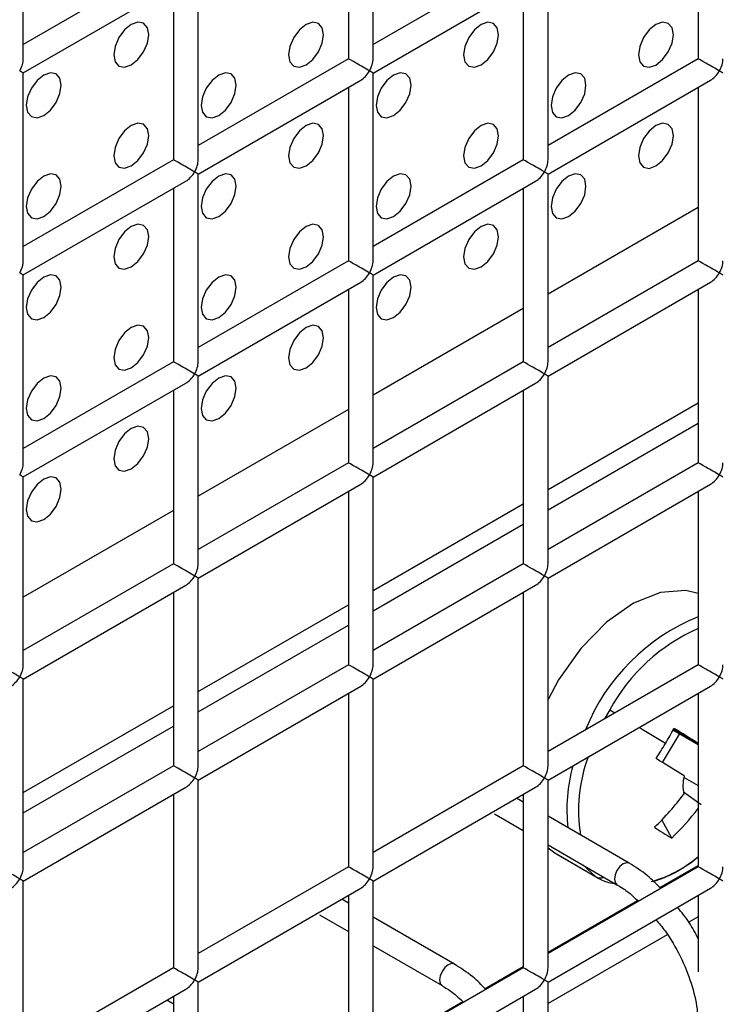
# Model space of a CAD drawing. Units: millimetres. Extents: x -1985 to 3136, y -1786 to 2955.
# Drawn here: x -1264 to -1235, y 2289 to 2328 of the extents above; entities that cross this region are included whole.
import ezdxf

# ---------------------------------------------------------------- set-up
doc = ezdxf.new("R2010")
doc.units = ezdxf.units.MM

msp = doc.modelspace()

# ---------------------------------------------------------------- linework, layer by layer
at = {"color": 7, "linetype": 'Continuous', "lineweight": 25}
for p, q in [((-1263.434, 2326.741), (-1263.434, 2334.329)), ((-1249.292, 2326.739), (-1249.292, 2334.327)), ((-1250.292, 2333.75), (-1250.292, 2326.739)), ((-1236.149, 2333.749), (-1236.149, 2326.738)), ((-1257.363, 2330.823), (-1263.434, 2327.318)), ((-1243.221, 2330.821), (-1249.292, 2327.317)), ((-1263.434, 2326.163), (-1256.863, 2329.957)), ((-1256.363, 2322.657), (-1256.363, 2330.245)), ((-1249.292, 2326.162), (-1242.721, 2329.955)), ((-1242.221, 2322.656), (-1242.221, 2330.244)), ((-1257.363, 2329.668), (-1257.363, 2322.657)), ((-1243.221, 2329.667), (-1243.221, 2322.656)), ((-1250.292, 2326.739), (-1256.363, 2323.235)), ((-1236.149, 2326.738), (-1242.221, 2323.233)), ((-1263.434, 2318.575), (-1263.434, 2326.163)), ((-1249.292, 2318.574), (-1249.292, 2326.162)), ((-1256.363, 2322.08), (-1249.792, 2325.873)), ((-1250.292, 2325.585), (-1250.292, 2318.574)), ((-1242.221, 2322.079), (-1235.65, 2325.872)), ((-1236.149, 2325.583), (-1236.149, 2318.573)), ((-1257.363, 2322.657), (-1263.434, 2319.153)), ((-1243.221, 2322.656), (-1249.292, 2319.151)), ((-1256.363, 2314.492), (-1256.363, 2322.08)), ((-1242.221, 2314.491), (-1242.221, 2322.079)), ((-1263.434, 2317.998), (-1256.863, 2321.791)), ((-1257.363, 2321.503), (-1257.363, 2314.492)), ((-1249.292, 2317.997), (-1242.721, 2321.79)), ((-1243.221, 2321.501), (-1243.221, 2314.491)), ((-1250.292, 2318.574), (-1256.363, 2315.069)), ((-1236.149, 2318.573), (-1242.221, 2315.068)), ((-1263.434, 2310.41), (-1263.434, 2317.998)), ((-1249.292, 2310.409), (-1249.292, 2317.997)), ((-1256.363, 2313.915), (-1249.792, 2317.708)), ((-1242.221, 2313.913), (-1235.65, 2317.707)), ((-1250.292, 2317.419), (-1250.292, 2310.409)), ((-1236.149, 2317.418), (-1236.149, 2310.407)), ((-1257.363, 2314.492), (-1263.434, 2310.987)), ((-1243.221, 2314.491), (-1249.292, 2310.986)), ((-1263.434, 2309.833), (-1256.863, 2313.626)), ((-1256.363, 2306.327), (-1256.363, 2313.915)), ((-1249.292, 2309.831), (-1242.721, 2313.625)), ((-1242.221, 2306.325), (-1242.221, 2313.913)), ((-1257.363, 2313.337), (-1257.363, 2306.327)), ((-1243.221, 2313.336), (-1243.221, 2306.325)), ((-1242.221, 2309.323), (-1236.149, 2312.828)), ((-1242.221, 2308.507), (-1236.149, 2312.011)), ((-1250.292, 2310.409), (-1256.363, 2306.904)), ((-1236.149, 2310.407), (-1242.221, 2306.903)), ((-1263.434, 2302.245), (-1263.434, 2309.833)), ((-1249.292, 2302.243), (-1249.292, 2309.831)), ((-1256.363, 2305.749), (-1249.792, 2309.543)), ((-1250.292, 2309.254), (-1250.292, 2302.243)), ((-1242.221, 2305.748), (-1235.65, 2309.541)), ((-1236.149, 2309.253), (-1236.149, 2302.242)), ((-1249.292, 2305.241), (-1243.221, 2308.746)), ((-1249.292, 2304.425), (-1243.221, 2307.929)), ((-1257.363, 2306.327), (-1263.434, 2302.822)), ((-1243.221, 2306.325), (-1249.292, 2302.821)), ((-1256.363, 2298.161), (-1256.363, 2305.749)), ((-1242.221, 2298.16), (-1242.221, 2305.748)), ((-1263.434, 2301.667), (-1256.863, 2305.461)), ((-1249.292, 2301.666), (-1242.721, 2305.459)), ((-1257.363, 2305.172), (-1257.363, 2298.161)), ((-1243.221, 2305.171), (-1243.221, 2298.16)), ((-1256.363, 2301.159), (-1250.292, 2304.664)), ((-1256.363, 2300.343), (-1250.292, 2303.847)), ((-1250.292, 2302.243), (-1256.363, 2298.738)), ((-1236.149, 2302.242), (-1242.221, 2298.737)), ((-1263.434, 2294.079), (-1263.434, 2301.667)), ((-1249.292, 2294.078), (-1249.292, 2301.666)), ((-1256.363, 2297.584), (-1249.792, 2301.377)), ((-1242.221, 2297.582), (-1235.65, 2301.376)), ((-1250.292, 2301.089), (-1250.292, 2294.078)), ((-1236.149, 2301.087), (-1236.149, 2294.076)), ((-1263.434, 2297.077), (-1257.363, 2300.582)), ((-1263.434, 2296.261), (-1257.363, 2299.765)), ((-1237.177, 2299.656), (-1236.149, 2299.063)), ((-1237.586, 2298.289), (-1236.905, 2299.431)), ((-1236.149, 2299.003), (-1237.178, 2299.602)), ((-1257.363, 2298.161), (-1263.434, 2294.656)), ((-1243.221, 2298.16), (-1249.292, 2294.655)), ((-1236.717, 2297.69), (-1236.149, 2297.359)), ((-1263.434, 2293.502), (-1256.863, 2297.295)), ((-1256.363, 2289.996), (-1256.363, 2297.584)), ((-1249.292, 2293.5), (-1242.721, 2297.294)), ((-1242.221, 2289.994), (-1242.221, 2297.582)), ((-1257.363, 2297.007), (-1257.363, 2289.996)), ((-1243.221, 2296.694), (-1243.49, 2296.85)), ((-1243.221, 2297.005), (-1243.221, 2289.994)), ((-1236.035, 2296.58), (-1236.739, 2297.089)), ((-1244.385, 2296.212), (-1243.221, 2295.54)), ((-1238.935, 2294.221), (-1242.221, 2296.117)), ((-1237.218, 2295.238), (-1237.614, 2295.974)), ((-1242.221, 2294.963), (-1239.435, 2293.354)), ((-1242.221, 2294.848), (-1241.941, 2294.636)), ((-1241.941, 2294.636), (-1240.297, 2293.681)), ((-1241.941, 2294.636), (-1241.879, 2294.599)), ((-1241.879, 2294.599), (-1240.235, 2293.644)), ((-1250.292, 2294.078), (-1256.363, 2290.573)), ((-1236.149, 2294.076), (-1242.221, 2290.572)), ((-1240.297, 2293.681), (-1240.235, 2293.644)), ((-1263.434, 2285.914), (-1263.434, 2293.502)), ((-1249.292, 2285.912), (-1249.292, 2293.5)), ((-1256.363, 2289.418), (-1249.792, 2293.212)), ((-1250.292, 2292.923), (-1250.292, 2285.912)), ((-1242.221, 2289.417), (-1235.65, 2293.21)), ((-1236.149, 2292.922), (-1236.149, 2289.835)), ((-1250.292, 2292.612), (-1250.561, 2292.768)), ((-1251.456, 2292.13), (-1250.292, 2291.458)), ((-1246.006, 2290.138), (-1249.292, 2292.035)), ((-1249.292, 2290.88), (-1246.506, 2289.272)), ((-1257.363, 2289.996), (-1263.434, 2286.491)), ((-1243.221, 2289.994), (-1249.292, 2286.49)), ((-1256.363, 2281.83), (-1256.363, 2289.418)), ((-1242.221, 2281.829), (-1242.221, 2289.417)), ((-1263.434, 2285.336), (-1256.863, 2289.13)), ((-1249.292, 2285.335), (-1242.721, 2289.128)), ((-1257.363, 2288.53), (-1257.632, 2288.686)), ((-1257.363, 2288.841), (-1257.363, 2281.83)), ((-1243.221, 2288.84), (-1243.221, 2285.753))]:
    msp.add_line(p, q, dxfattribs=at)
at = {"color": 8, "linetype": 'Continuous', "lineweight": 25}
for p, q in [((-1236.149, 2320.729), (-1242.221, 2317.224)), ((-1243.221, 2316.647), (-1249.292, 2313.142)), ((-1250.292, 2312.565), (-1256.363, 2309.06)), ((-1257.363, 2308.483), (-1263.434, 2304.978)), ((-1239.724, 2300.424), (-1239.932, 2300.058)), ((-1239.724, 2300.424), (-1239.516, 2300.298)), ((-1240.819, 2294.153), (-1240.297, 2293.681)), ((-1237.697, 2293.235), (-1236.149, 2294.128)), ((-1242.221, 2290.623), (-1238.6, 2292.713)), ((-1236.149, 2292.051), (-1236.523, 2291.835)), ((-1237.399, 2291.33), (-1242.221, 2288.546)), ((-1244.768, 2289.153), (-1243.221, 2290.046)), ((-1249.292, 2286.541), (-1245.671, 2288.631))]:
    msp.add_line(p, q, dxfattribs=at)
at = {"color": 7, "linetype": 'Continuous', "lineweight": 25, "flags": 128}
for points in [[(-1259.07, 2326.488), (-1258.8, 2326.707), (-1258.57, 2327.016), (-1258.417, 2327.369), (-1258.363, 2327.713), (-1258.417, 2327.994), (-1258.57, 2328.171), (-1258.8, 2328.215), (-1259.07, 2328.121), (-1259.341, 2327.903), (-1259.57, 2327.593), (-1259.724, 2327.24), (-1259.778, 2326.897), (-1259.724, 2326.615), (-1259.57, 2326.439), (-1259.341, 2326.394), (-1259.07, 2326.488)], [(-1259.07, 2326.488), (-1258.8, 2326.707), (-1258.57, 2327.016), (-1258.417, 2327.369), (-1258.363, 2327.713), (-1258.417, 2327.994), (-1258.57, 2328.171), (-1258.8, 2328.215), (-1259.07, 2328.121), (-1259.341, 2327.903), (-1259.57, 2327.593), (-1259.724, 2327.24), (-1259.778, 2326.897), (-1259.724, 2326.615), (-1259.57, 2326.439), (-1259.341, 2326.394), (-1259.07, 2326.488)], [(-1251.999, 2326.488), (-1251.729, 2326.706), (-1251.499, 2327.015), (-1251.346, 2327.369), (-1251.292, 2327.712), (-1251.346, 2327.994), (-1251.499, 2328.17), (-1251.729, 2328.215), (-1251.999, 2328.121), (-1252.27, 2327.902), (-1252.499, 2327.593), (-1252.653, 2327.239), (-1252.706, 2326.896), (-1252.653, 2326.614), (-1252.499, 2326.438), (-1252.27, 2326.393), (-1251.999, 2326.488)], [(-1251.999, 2326.488), (-1251.729, 2326.706), (-1251.499, 2327.015), (-1251.346, 2327.369), (-1251.292, 2327.712), (-1251.346, 2327.994), (-1251.499, 2328.17), (-1251.729, 2328.215), (-1251.999, 2328.121), (-1252.27, 2327.902), (-1252.499, 2327.593), (-1252.653, 2327.239), (-1252.706, 2326.896), (-1252.653, 2326.614), (-1252.499, 2326.438), (-1252.27, 2326.393), (-1251.999, 2326.488)], [(-1244.928, 2326.487), (-1244.658, 2326.705), (-1244.428, 2327.015), (-1244.275, 2327.368), (-1244.221, 2327.712), (-1244.275, 2327.993), (-1244.428, 2328.169), (-1244.658, 2328.214), (-1244.928, 2328.12), (-1245.199, 2327.902), (-1245.428, 2327.592), (-1245.582, 2327.239), (-1245.635, 2326.895), (-1245.582, 2326.614), (-1245.428, 2326.437), (-1245.199, 2326.393), (-1244.928, 2326.487)], [(-1244.928, 2326.487), (-1244.658, 2326.705), (-1244.428, 2327.015), (-1244.275, 2327.368), (-1244.221, 2327.712), (-1244.275, 2327.993), (-1244.428, 2328.169), (-1244.658, 2328.214), (-1244.928, 2328.12), (-1245.199, 2327.902), (-1245.428, 2327.592), (-1245.582, 2327.239), (-1245.635, 2326.895), (-1245.582, 2326.614), (-1245.428, 2326.437), (-1245.199, 2326.393), (-1244.928, 2326.487)], [(-1237.857, 2326.486), (-1237.587, 2326.705), (-1237.357, 2327.014), (-1237.204, 2327.367), (-1237.15, 2327.711), (-1237.204, 2327.992), (-1237.357, 2328.169), (-1237.587, 2328.213), (-1237.857, 2328.119), (-1238.128, 2327.901), (-1238.357, 2327.591), (-1238.511, 2327.238), (-1238.564, 2326.895), (-1238.511, 2326.613), (-1238.357, 2326.437), (-1238.128, 2326.392), (-1237.857, 2326.486)], [(-1237.857, 2326.486), (-1237.587, 2326.705), (-1237.357, 2327.014), (-1237.204, 2327.367), (-1237.15, 2327.711), (-1237.204, 2327.992), (-1237.357, 2328.169), (-1237.587, 2328.213), (-1237.857, 2328.119), (-1238.128, 2327.901), (-1238.357, 2327.591), (-1238.511, 2327.238), (-1238.564, 2326.895), (-1238.511, 2326.613), (-1238.357, 2326.437), (-1238.128, 2326.392), (-1237.857, 2326.486)], [(-1262.606, 2324.447), (-1262.335, 2324.666), (-1262.106, 2324.975), (-1261.953, 2325.328), (-1261.899, 2325.672), (-1261.953, 2325.953), (-1262.106, 2326.13), (-1262.335, 2326.174), (-1262.606, 2326.08), (-1262.877, 2325.862), (-1263.106, 2325.552), (-1263.259, 2325.199), (-1263.313, 2324.856), (-1263.259, 2324.574), (-1263.106, 2324.398), (-1262.877, 2324.353), (-1262.606, 2324.447)], [(-1262.606, 2324.447), (-1262.335, 2324.666), (-1262.106, 2324.975), (-1261.953, 2325.328), (-1261.899, 2325.672), (-1261.953, 2325.953), (-1262.106, 2326.13), (-1262.335, 2326.174), (-1262.606, 2326.08), (-1262.877, 2325.862), (-1263.106, 2325.552), (-1263.259, 2325.199), (-1263.313, 2324.856), (-1263.259, 2324.574), (-1263.106, 2324.398), (-1262.877, 2324.353), (-1262.606, 2324.447)], [(-1255.535, 2324.447), (-1255.264, 2324.665), (-1255.035, 2324.974), (-1254.882, 2325.328), (-1254.828, 2325.671), (-1254.882, 2325.953), (-1255.035, 2326.129), (-1255.264, 2326.174), (-1255.535, 2326.08), (-1255.805, 2325.861), (-1256.035, 2325.552), (-1256.188, 2325.198), (-1256.242, 2324.855), (-1256.188, 2324.573), (-1256.035, 2324.397), (-1255.805, 2324.352), (-1255.535, 2324.447)], [(-1255.535, 2324.447), (-1255.264, 2324.665), (-1255.035, 2324.974), (-1254.882, 2325.328), (-1254.828, 2325.671), (-1254.882, 2325.953), (-1255.035, 2326.129), (-1255.264, 2326.174), (-1255.535, 2326.08), (-1255.805, 2325.861), (-1256.035, 2325.552), (-1256.188, 2325.198), (-1256.242, 2324.855), (-1256.188, 2324.573), (-1256.035, 2324.397), (-1255.805, 2324.352), (-1255.535, 2324.447)], [(-1248.464, 2324.446), (-1248.193, 2324.664), (-1247.964, 2324.974), (-1247.811, 2325.327), (-1247.757, 2325.671), (-1247.811, 2325.952), (-1247.964, 2326.128), (-1248.193, 2326.173), (-1248.464, 2326.079), (-1248.734, 2325.861), (-1248.964, 2325.551), (-1249.117, 2325.198), (-1249.171, 2324.854), (-1249.117, 2324.573), (-1248.964, 2324.396), (-1248.734, 2324.352), (-1248.464, 2324.446)], [(-1248.464, 2324.446), (-1248.193, 2324.664), (-1247.964, 2324.974), (-1247.811, 2325.327), (-1247.757, 2325.671), (-1247.811, 2325.952), (-1247.964, 2326.128), (-1248.193, 2326.173), (-1248.464, 2326.079), (-1248.734, 2325.861), (-1248.964, 2325.551), (-1249.117, 2325.198), (-1249.171, 2324.854), (-1249.117, 2324.573), (-1248.964, 2324.396), (-1248.734, 2324.352), (-1248.464, 2324.446)], [(-1241.393, 2324.445), (-1241.122, 2324.664), (-1240.893, 2324.973), (-1240.739, 2325.326), (-1240.686, 2325.67), (-1240.739, 2325.951), (-1240.893, 2326.128), (-1241.122, 2326.172), (-1241.393, 2326.078), (-1241.663, 2325.86), (-1241.893, 2325.55), (-1242.046, 2325.197), (-1242.1, 2324.854), (-1242.046, 2324.572), (-1241.893, 2324.396), (-1241.663, 2324.351), (-1241.393, 2324.445)], [(-1241.393, 2324.445), (-1241.122, 2324.664), (-1240.893, 2324.973), (-1240.739, 2325.326), (-1240.686, 2325.67), (-1240.739, 2325.951), (-1240.893, 2326.128), (-1241.122, 2326.172), (-1241.393, 2326.078), (-1241.663, 2325.86), (-1241.893, 2325.55), (-1242.046, 2325.197), (-1242.1, 2324.854), (-1242.046, 2324.572), (-1241.893, 2324.396), (-1241.663, 2324.351), (-1241.393, 2324.445)], [(-1259.07, 2322.406), (-1258.8, 2322.624), (-1258.57, 2322.933), (-1258.417, 2323.287), (-1258.363, 2323.63), (-1258.417, 2323.912), (-1258.57, 2324.088), (-1258.8, 2324.133), (-1259.07, 2324.039), (-1259.341, 2323.82), (-1259.57, 2323.511), (-1259.724, 2323.157), (-1259.778, 2322.814), (-1259.724, 2322.532), (-1259.57, 2322.356), (-1259.341, 2322.311), (-1259.07, 2322.406)], [(-1259.07, 2322.406), (-1258.8, 2322.624), (-1258.57, 2322.933), (-1258.417, 2323.287), (-1258.363, 2323.63), (-1258.417, 2323.912), (-1258.57, 2324.088), (-1258.8, 2324.133), (-1259.07, 2324.039), (-1259.341, 2323.82), (-1259.57, 2323.511), (-1259.724, 2323.157), (-1259.778, 2322.814), (-1259.724, 2322.532), (-1259.57, 2322.356), (-1259.341, 2322.311), (-1259.07, 2322.406)], [(-1251.999, 2322.405), (-1251.729, 2322.623), (-1251.499, 2322.933), (-1251.346, 2323.286), (-1251.292, 2323.63), (-1251.346, 2323.911), (-1251.499, 2324.087), (-1251.729, 2324.132), (-1251.999, 2324.038), (-1252.27, 2323.82), (-1252.499, 2323.51), (-1252.653, 2323.157), (-1252.706, 2322.813), (-1252.653, 2322.532), (-1252.499, 2322.355), (-1252.27, 2322.311), (-1251.999, 2322.405)], [(-1251.999, 2322.405), (-1251.729, 2322.623), (-1251.499, 2322.933), (-1251.346, 2323.286), (-1251.292, 2323.63), (-1251.346, 2323.911), (-1251.499, 2324.087), (-1251.729, 2324.132), (-1251.999, 2324.038), (-1252.27, 2323.82), (-1252.499, 2323.51), (-1252.653, 2323.157), (-1252.706, 2322.813), (-1252.653, 2322.532), (-1252.499, 2322.355), (-1252.27, 2322.311), (-1251.999, 2322.405)], [(-1244.928, 2322.404), (-1244.658, 2322.623), (-1244.428, 2322.932), (-1244.275, 2323.285), (-1244.221, 2323.629), (-1244.275, 2323.91), (-1244.428, 2324.087), (-1244.658, 2324.131), (-1244.928, 2324.037), (-1245.199, 2323.819), (-1245.428, 2323.509), (-1245.582, 2323.156), (-1245.635, 2322.813), (-1245.582, 2322.531), (-1245.428, 2322.355), (-1245.199, 2322.31), (-1244.928, 2322.404)], [(-1244.928, 2322.404), (-1244.658, 2322.623), (-1244.428, 2322.932), (-1244.275, 2323.285), (-1244.221, 2323.629), (-1244.275, 2323.91), (-1244.428, 2324.087), (-1244.658, 2324.131), (-1244.928, 2324.037), (-1245.199, 2323.819), (-1245.428, 2323.509), (-1245.582, 2323.156), (-1245.635, 2322.813), (-1245.582, 2322.531), (-1245.428, 2322.355), (-1245.199, 2322.31), (-1244.928, 2322.404)], [(-1237.857, 2322.404), (-1237.587, 2322.622), (-1237.357, 2322.931), (-1237.204, 2323.285), (-1237.15, 2323.628), (-1237.204, 2323.91), (-1237.357, 2324.086), (-1237.587, 2324.131), (-1237.857, 2324.037), (-1238.128, 2323.818), (-1238.357, 2323.509), (-1238.511, 2323.155), (-1238.564, 2322.812), (-1238.511, 2322.53), (-1238.357, 2322.354), (-1238.128, 2322.309), (-1237.857, 2322.404)], [(-1237.857, 2322.404), (-1237.587, 2322.622), (-1237.357, 2322.931), (-1237.204, 2323.285), (-1237.15, 2323.628), (-1237.204, 2323.91), (-1237.357, 2324.086), (-1237.587, 2324.131), (-1237.857, 2324.037), (-1238.128, 2323.818), (-1238.357, 2323.509), (-1238.511, 2323.155), (-1238.564, 2322.812), (-1238.511, 2322.53), (-1238.357, 2322.354), (-1238.128, 2322.309), (-1237.857, 2322.404)], [(-1262.606, 2320.364), (-1262.335, 2320.583), (-1262.106, 2320.892), (-1261.953, 2321.246), (-1261.899, 2321.589), (-1261.953, 2321.871), (-1262.106, 2322.047), (-1262.335, 2322.092), (-1262.606, 2321.998), (-1262.877, 2321.779), (-1263.106, 2321.47), (-1263.259, 2321.116), (-1263.313, 2320.773), (-1263.259, 2320.491), (-1263.106, 2320.315), (-1262.877, 2320.27), (-1262.606, 2320.364)], [(-1262.606, 2320.364), (-1262.335, 2320.583), (-1262.106, 2320.892), (-1261.953, 2321.246), (-1261.899, 2321.589), (-1261.953, 2321.871), (-1262.106, 2322.047), (-1262.335, 2322.092), (-1262.606, 2321.998), (-1262.877, 2321.779), (-1263.106, 2321.47), (-1263.259, 2321.116), (-1263.313, 2320.773), (-1263.259, 2320.491), (-1263.106, 2320.315), (-1262.877, 2320.27), (-1262.606, 2320.364)], [(-1255.535, 2320.364), (-1255.264, 2320.582), (-1255.035, 2320.892), (-1254.882, 2321.245), (-1254.828, 2321.589), (-1254.882, 2321.87), (-1255.035, 2322.046), (-1255.264, 2322.091), (-1255.535, 2321.997), (-1255.805, 2321.779), (-1256.035, 2321.469), (-1256.188, 2321.116), (-1256.242, 2320.772), (-1256.188, 2320.491), (-1256.035, 2320.314), (-1255.805, 2320.27), (-1255.535, 2320.364)], [(-1255.535, 2320.364), (-1255.264, 2320.582), (-1255.035, 2320.892), (-1254.882, 2321.245), (-1254.828, 2321.589), (-1254.882, 2321.87), (-1255.035, 2322.046), (-1255.264, 2322.091), (-1255.535, 2321.997), (-1255.805, 2321.779), (-1256.035, 2321.469), (-1256.188, 2321.116), (-1256.242, 2320.772), (-1256.188, 2320.491), (-1256.035, 2320.314), (-1255.805, 2320.27), (-1255.535, 2320.364)], [(-1248.464, 2320.363), (-1248.193, 2320.582), (-1247.964, 2320.891), (-1247.811, 2321.244), (-1247.757, 2321.588), (-1247.811, 2321.869), (-1247.964, 2322.046), (-1248.193, 2322.09), (-1248.464, 2321.996), (-1248.734, 2321.778), (-1248.964, 2321.468), (-1249.117, 2321.115), (-1249.171, 2320.771), (-1249.117, 2320.49), (-1248.964, 2320.314), (-1248.734, 2320.269), (-1248.464, 2320.363)], [(-1248.464, 2320.363), (-1248.193, 2320.582), (-1247.964, 2320.891), (-1247.811, 2321.244), (-1247.757, 2321.588), (-1247.811, 2321.869), (-1247.964, 2322.046), (-1248.193, 2322.09), (-1248.464, 2321.996), (-1248.734, 2321.778), (-1248.964, 2321.468), (-1249.117, 2321.115), (-1249.171, 2320.771), (-1249.117, 2320.49), (-1248.964, 2320.314), (-1248.734, 2320.269), (-1248.464, 2320.363)], [(-1241.393, 2320.362), (-1241.122, 2320.581), (-1240.893, 2320.89), (-1240.739, 2321.244), (-1240.686, 2321.587), (-1240.739, 2321.869), (-1240.893, 2322.045), (-1241.122, 2322.09), (-1241.393, 2321.996), (-1241.663, 2321.777), (-1241.893, 2321.468), (-1242.046, 2321.114), (-1242.1, 2320.771), (-1242.046, 2320.489), (-1241.893, 2320.313), (-1241.663, 2320.268), (-1241.393, 2320.362)], [(-1241.393, 2320.362), (-1241.122, 2320.581), (-1240.893, 2320.89), (-1240.739, 2321.244), (-1240.686, 2321.587), (-1240.739, 2321.869), (-1240.893, 2322.045), (-1241.122, 2322.09), (-1241.393, 2321.996), (-1241.663, 2321.777), (-1241.893, 2321.468), (-1242.046, 2321.114), (-1242.1, 2320.771), (-1242.046, 2320.489), (-1241.893, 2320.313), (-1241.663, 2320.268), (-1241.393, 2320.362)], [(-1259.07, 2318.323), (-1258.8, 2318.541), (-1258.57, 2318.851), (-1258.417, 2319.204), (-1258.363, 2319.548), (-1258.417, 2319.829), (-1258.57, 2320.005), (-1258.8, 2320.05), (-1259.07, 2319.956), (-1259.341, 2319.738), (-1259.57, 2319.428), (-1259.724, 2319.075), (-1259.778, 2318.731), (-1259.724, 2318.45), (-1259.57, 2318.273), (-1259.341, 2318.229), (-1259.07, 2318.323)], [(-1259.07, 2318.323), (-1258.8, 2318.541), (-1258.57, 2318.851), (-1258.417, 2319.204), (-1258.363, 2319.548), (-1258.417, 2319.829), (-1258.57, 2320.005), (-1258.8, 2320.05), (-1259.07, 2319.956), (-1259.341, 2319.738), (-1259.57, 2319.428), (-1259.724, 2319.075), (-1259.778, 2318.731), (-1259.724, 2318.45), (-1259.57, 2318.273), (-1259.341, 2318.229), (-1259.07, 2318.323)], [(-1251.999, 2318.322), (-1251.729, 2318.541), (-1251.499, 2318.85), (-1251.346, 2319.203), (-1251.292, 2319.547), (-1251.346, 2319.828), (-1251.499, 2320.005), (-1251.729, 2320.049), (-1251.999, 2319.955), (-1252.27, 2319.737), (-1252.499, 2319.427), (-1252.653, 2319.074), (-1252.706, 2318.73), (-1252.653, 2318.449), (-1252.499, 2318.273), (-1252.27, 2318.228), (-1251.999, 2318.322)], [(-1251.999, 2318.322), (-1251.729, 2318.541), (-1251.499, 2318.85), (-1251.346, 2319.203), (-1251.292, 2319.547), (-1251.346, 2319.828), (-1251.499, 2320.005), (-1251.729, 2320.049), (-1251.999, 2319.955), (-1252.27, 2319.737), (-1252.499, 2319.427), (-1252.653, 2319.074), (-1252.706, 2318.73), (-1252.653, 2318.449), (-1252.499, 2318.273), (-1252.27, 2318.228), (-1251.999, 2318.322)], [(-1244.928, 2318.321), (-1244.658, 2318.54), (-1244.428, 2318.849), (-1244.275, 2319.203), (-1244.221, 2319.546), (-1244.275, 2319.828), (-1244.428, 2320.004), (-1244.658, 2320.049), (-1244.928, 2319.955), (-1245.199, 2319.736), (-1245.428, 2319.427), (-1245.582, 2319.073), (-1245.635, 2318.73), (-1245.582, 2318.448), (-1245.428, 2318.272), (-1245.199, 2318.227), (-1244.928, 2318.321)], [(-1244.928, 2318.321), (-1244.658, 2318.54), (-1244.428, 2318.849), (-1244.275, 2319.203), (-1244.221, 2319.546), (-1244.275, 2319.828), (-1244.428, 2320.004), (-1244.658, 2320.049), (-1244.928, 2319.955), (-1245.199, 2319.736), (-1245.428, 2319.427), (-1245.582, 2319.073), (-1245.635, 2318.73), (-1245.582, 2318.448), (-1245.428, 2318.272), (-1245.199, 2318.227), (-1244.928, 2318.321)], [(-1262.606, 2316.282), (-1262.335, 2316.5), (-1262.106, 2316.81), (-1261.953, 2317.163), (-1261.899, 2317.507), (-1261.953, 2317.788), (-1262.106, 2317.964), (-1262.335, 2318.009), (-1262.606, 2317.915), (-1262.877, 2317.696), (-1263.106, 2317.387), (-1263.259, 2317.034), (-1263.313, 2316.69), (-1263.259, 2316.409), (-1263.106, 2316.232), (-1262.877, 2316.188), (-1262.606, 2316.282)], [(-1262.606, 2316.282), (-1262.335, 2316.5), (-1262.106, 2316.81), (-1261.953, 2317.163), (-1261.899, 2317.507), (-1261.953, 2317.788), (-1262.106, 2317.964), (-1262.335, 2318.009), (-1262.606, 2317.915), (-1262.877, 2317.696), (-1263.106, 2317.387), (-1263.259, 2317.034), (-1263.313, 2316.69), (-1263.259, 2316.409), (-1263.106, 2316.232), (-1262.877, 2316.188), (-1262.606, 2316.282)], [(-1255.535, 2316.281), (-1255.264, 2316.499), (-1255.035, 2316.809), (-1254.882, 2317.162), (-1254.828, 2317.506), (-1254.882, 2317.787), (-1255.035, 2317.964), (-1255.264, 2318.008), (-1255.535, 2317.914), (-1255.805, 2317.696), (-1256.035, 2317.386), (-1256.188, 2317.033), (-1256.242, 2316.689), (-1256.188, 2316.408), (-1256.035, 2316.232), (-1255.805, 2316.187), (-1255.535, 2316.281)], [(-1255.535, 2316.281), (-1255.264, 2316.499), (-1255.035, 2316.809), (-1254.882, 2317.162), (-1254.828, 2317.506), (-1254.882, 2317.787), (-1255.035, 2317.964), (-1255.264, 2318.008), (-1255.535, 2317.914), (-1255.805, 2317.696), (-1256.035, 2317.386), (-1256.188, 2317.033), (-1256.242, 2316.689), (-1256.188, 2316.408), (-1256.035, 2316.232), (-1255.805, 2316.187), (-1255.535, 2316.281)], [(-1248.464, 2316.28), (-1248.193, 2316.499), (-1247.964, 2316.808), (-1247.811, 2317.162), (-1247.757, 2317.505), (-1247.811, 2317.787), (-1247.964, 2317.963), (-1248.193, 2318.008), (-1248.464, 2317.914), (-1248.734, 2317.695), (-1248.964, 2317.386), (-1249.117, 2317.032), (-1249.171, 2316.689), (-1249.117, 2316.407), (-1248.964, 2316.231), (-1248.734, 2316.186), (-1248.464, 2316.28)], [(-1248.464, 2316.28), (-1248.193, 2316.499), (-1247.964, 2316.808), (-1247.811, 2317.162), (-1247.757, 2317.505), (-1247.811, 2317.787), (-1247.964, 2317.963), (-1248.193, 2318.008), (-1248.464, 2317.914), (-1248.734, 2317.695), (-1248.964, 2317.386), (-1249.117, 2317.032), (-1249.171, 2316.689), (-1249.117, 2316.407), (-1248.964, 2316.231), (-1248.734, 2316.186), (-1248.464, 2316.28)], [(-1259.07, 2314.24), (-1258.8, 2314.458), (-1258.57, 2314.768), (-1258.417, 2315.121), (-1258.363, 2315.465), (-1258.417, 2315.746), (-1258.57, 2315.923), (-1258.8, 2315.967), (-1259.07, 2315.873), (-1259.341, 2315.655), (-1259.57, 2315.345), (-1259.724, 2314.992), (-1259.778, 2314.648), (-1259.724, 2314.367), (-1259.57, 2314.191), (-1259.341, 2314.146), (-1259.07, 2314.24)], [(-1259.07, 2314.24), (-1258.8, 2314.458), (-1258.57, 2314.768), (-1258.417, 2315.121), (-1258.363, 2315.465), (-1258.417, 2315.746), (-1258.57, 2315.923), (-1258.8, 2315.967), (-1259.07, 2315.873), (-1259.341, 2315.655), (-1259.57, 2315.345), (-1259.724, 2314.992), (-1259.778, 2314.648), (-1259.724, 2314.367), (-1259.57, 2314.191), (-1259.341, 2314.146), (-1259.07, 2314.24)], [(-1251.999, 2314.239), (-1251.729, 2314.458), (-1251.499, 2314.767), (-1251.346, 2315.121), (-1251.292, 2315.464), (-1251.346, 2315.746), (-1251.499, 2315.922), (-1251.729, 2315.967), (-1251.999, 2315.873), (-1252.27, 2315.654), (-1252.499, 2315.345), (-1252.653, 2314.991), (-1252.706, 2314.648), (-1252.653, 2314.366), (-1252.499, 2314.19), (-1252.27, 2314.145), (-1251.999, 2314.239)], [(-1251.999, 2314.239), (-1251.729, 2314.458), (-1251.499, 2314.767), (-1251.346, 2315.121), (-1251.292, 2315.464), (-1251.346, 2315.746), (-1251.499, 2315.922), (-1251.729, 2315.967), (-1251.999, 2315.873), (-1252.27, 2315.654), (-1252.499, 2315.345), (-1252.653, 2314.991), (-1252.706, 2314.648), (-1252.653, 2314.366), (-1252.499, 2314.19), (-1252.27, 2314.145), (-1251.999, 2314.239)], [(-1262.606, 2312.199), (-1262.335, 2312.417), (-1262.106, 2312.727), (-1261.953, 2313.08), (-1261.899, 2313.424), (-1261.953, 2313.705), (-1262.106, 2313.882), (-1262.335, 2313.926), (-1262.606, 2313.832), (-1262.877, 2313.614), (-1263.106, 2313.304), (-1263.259, 2312.951), (-1263.313, 2312.607), (-1263.259, 2312.326), (-1263.106, 2312.15), (-1262.877, 2312.105), (-1262.606, 2312.199)], [(-1262.606, 2312.199), (-1262.335, 2312.417), (-1262.106, 2312.727), (-1261.953, 2313.08), (-1261.899, 2313.424), (-1261.953, 2313.705), (-1262.106, 2313.882), (-1262.335, 2313.926), (-1262.606, 2313.832), (-1262.877, 2313.614), (-1263.106, 2313.304), (-1263.259, 2312.951), (-1263.313, 2312.607), (-1263.259, 2312.326), (-1263.106, 2312.15), (-1262.877, 2312.105), (-1262.606, 2312.199)], [(-1255.535, 2312.198), (-1255.264, 2312.417), (-1255.035, 2312.726), (-1254.882, 2313.08), (-1254.828, 2313.423), (-1254.882, 2313.705), (-1255.035, 2313.881), (-1255.264, 2313.926), (-1255.535, 2313.831), (-1255.805, 2313.613), (-1256.035, 2313.304), (-1256.188, 2312.95), (-1256.242, 2312.607), (-1256.188, 2312.325), (-1256.035, 2312.149), (-1255.805, 2312.104), (-1255.535, 2312.198)], [(-1255.535, 2312.198), (-1255.264, 2312.417), (-1255.035, 2312.726), (-1254.882, 2313.08), (-1254.828, 2313.423), (-1254.882, 2313.705), (-1255.035, 2313.881), (-1255.264, 2313.926), (-1255.535, 2313.831), (-1255.805, 2313.613), (-1256.035, 2313.304), (-1256.188, 2312.95), (-1256.242, 2312.607), (-1256.188, 2312.325), (-1256.035, 2312.149), (-1255.805, 2312.104), (-1255.535, 2312.198)], [(-1259.07, 2310.157), (-1258.8, 2310.376), (-1258.57, 2310.685), (-1258.417, 2311.039), (-1258.363, 2311.382), (-1258.417, 2311.664), (-1258.57, 2311.84), (-1258.8, 2311.885), (-1259.07, 2311.79), (-1259.341, 2311.572), (-1259.57, 2311.263), (-1259.724, 2310.909), (-1259.778, 2310.566), (-1259.724, 2310.284), (-1259.57, 2310.108), (-1259.341, 2310.063), (-1259.07, 2310.157)], [(-1259.07, 2310.157), (-1258.8, 2310.376), (-1258.57, 2310.685), (-1258.417, 2311.039), (-1258.363, 2311.382), (-1258.417, 2311.664), (-1258.57, 2311.84), (-1258.8, 2311.885), (-1259.07, 2311.79), (-1259.341, 2311.572), (-1259.57, 2311.263), (-1259.724, 2310.909), (-1259.778, 2310.566), (-1259.724, 2310.284), (-1259.57, 2310.108), (-1259.341, 2310.063), (-1259.07, 2310.157)], [(-1262.606, 2308.116), (-1262.335, 2308.335), (-1262.106, 2308.644), (-1261.953, 2308.998), (-1261.899, 2309.341), (-1261.953, 2309.623), (-1262.106, 2309.799), (-1262.335, 2309.844), (-1262.606, 2309.749), (-1262.877, 2309.531), (-1263.106, 2309.222), (-1263.259, 2308.868), (-1263.313, 2308.525), (-1263.259, 2308.243), (-1263.106, 2308.067), (-1262.877, 2308.022), (-1262.606, 2308.116)], [(-1262.606, 2308.116), (-1262.335, 2308.335), (-1262.106, 2308.644), (-1261.953, 2308.998), (-1261.899, 2309.341), (-1261.953, 2309.623), (-1262.106, 2309.799), (-1262.335, 2309.844), (-1262.606, 2309.749), (-1262.877, 2309.531), (-1263.106, 2309.222), (-1263.259, 2308.868), (-1263.313, 2308.525), (-1263.259, 2308.243), (-1263.106, 2308.067), (-1262.877, 2308.022), (-1262.606, 2308.116)], [(-1236.149, 2305.117), (-1236.655, 2305.241), (-1237.667, 2305.17), (-1238.761, 2304.733), (-1239.863, 2303.959), (-1240.896, 2302.9), (-1241.791, 2301.63), (-1242.221, 2300.834)]]:
    msp.add_lwpolyline(points, dxfattribs=at)
at = {"color": 8, "linetype": 'Continuous', "lineweight": 25, "flags": 128}
for points in [[(-1238.935, 2294.221), (-1239.05, 2294.243), (-1239.185, 2294.196), (-1239.32, 2294.087), (-1239.435, 2293.932), (-1239.512, 2293.755), (-1239.539, 2293.583)], [(-1239.539, 2293.583), (-1239.512, 2293.443), (-1239.435, 2293.354), (-1239.435, 2293.354)], [(-1246.006, 2290.139), (-1246.121, 2290.161), (-1246.256, 2290.114), (-1246.391, 2290.005), (-1246.506, 2289.85), (-1246.583, 2289.673), (-1246.61, 2289.501)], [(-1246.61, 2289.501), (-1246.583, 2289.361), (-1246.506, 2289.272), (-1246.506, 2289.272)]]:
    msp.add_lwpolyline(points, dxfattribs=at)
at = {"color": 8, "linetype": 'Continuous', "lineweight": 25}
for centre, radius, start, end in [((-1233.093, 2296.589), 8.186, 111.9209, 158.3012), ((-1233.091, 2296.799), 7.559, 113.8648, 151.3404), ((-1421.684, 1998.98), 352.104, 58.45533, 58.6585), ((-1234.793, 2296.368), 6.193, 159.6956, 189.4048), ((-1234.898, 2296.399), 6.56, 164.4143, 186.5358), ((-1239.427, 2298.407), 5.117, 285.5253, 309.8322), ((-1240.099, 2294.047), 0.415, 241.5919, 289.9034)]:
    msp.add_arc(centre, radius, start, end, dxfattribs=at)
at = {"color": 7, "linetype": 'Continuous', "lineweight": 25}
for centre, radius, start, end in [((-1255.305, 2309.693), 20.761, 329.1767, 331.1351), ((-1368.799, 2085.158), 251.703, 58.19637, 58.45679), ((-1255.363, 2309.727), 20.829, 327.224, 329.1782), ((-1363.585, 2093.581), 240.377, 58.14244, 58.46155), ((-1235.31, 2297.352), 1.457, 164.2308, 193.3213), ((-1246.27, 2304.235), 11.965, 314.321, 322.8945), ((-1245.568, 2303.79), 11.952, 314.3187, 322.0022), ((-1233.411, 2302.05), 7.803, 234.7905, 240.7991)]:
    msp.add_arc(centre, radius, start, end, dxfattribs=at)
for centre, major_axis, ratio, start_param, end_param in [((-1263.934, 2326.452), (0.354, 0.612), 0.577335, 4.71243, 5.497828), ((-1249.792, 2326.451), (0.5, -0.289), 0.00007, 0.785439, 3.141552), ((-1249.792, 2326.451), (0.354, 0.612), 0.577335, 4.71243, 5.497828), ((-1235.649, 2326.449), (0.5, -0.289), 0.00007, 0.785439, 3.141552), ((-1235.649, 2326.449), (0.354, 0.612), 0.577335, 4.71243, 5.497828), ((-1263.934, 2326.452), (0.5, -0.289), 0.00007, 0.000041, 0.785439), ((-1249.792, 2326.451), (0.354, 0.612), 0.577335, 3.92695, 4.71243), ((-1249.792, 2326.451), (0.5, -0.289), 0.00007, 0.000041, 0.785439), ((-1235.649, 2326.449), (0.354, 0.612), 0.577335, 3.92695, 4.71243), ((-1235.649, 2326.449), (0.5, -0.289), 0.00007, 0.000041, 0.785439), ((-1256.863, 2322.369), (0.5, -0.289), 0.00007, 0.785439, 3.141552), ((-1256.863, 2322.369), (0.354, 0.612), 0.577335, 4.71243, 5.497828), ((-1242.721, 2322.367), (0.5, -0.289), 0.00007, 0.785439, 3.141552), ((-1242.721, 2322.367), (0.354, 0.612), 0.577335, 4.71243, 5.497828), ((-1256.863, 2322.369), (0.354, 0.612), 0.577335, 3.92695, 4.71243), ((-1256.863, 2322.369), (0.5, -0.289), 0.00007, 0.000041, 0.785439), ((-1242.721, 2322.367), (0.354, 0.612), 0.577335, 3.92695, 4.71243), ((-1242.721, 2322.367), (0.5, -0.289), 0.00007, 0.000041, 0.785439), ((-1263.934, 2318.287), (0.354, 0.612), 0.577335, 4.71243, 5.497828), ((-1249.792, 2318.285), (0.5, -0.289), 0.00007, 0.785439, 3.141552), ((-1249.792, 2318.285), (0.354, 0.612), 0.577335, 4.71243, 5.497828), ((-1235.649, 2318.284), (0.5, -0.289), 0.00007, 0.785439, 3.141552), ((-1235.649, 2318.284), (0.354, 0.612), 0.577335, 4.71243, 5.497828), ((-1263.934, 2318.287), (0.5, -0.289), 0.00007, 0.000041, 0.785439), ((-1249.792, 2318.285), (0.354, 0.612), 0.577335, 3.92695, 4.71243), ((-1249.792, 2318.285), (0.5, -0.289), 0.00007, 0.000041, 0.785439), ((-1235.649, 2318.284), (0.354, 0.612), 0.577335, 3.92695, 4.71243), ((-1235.649, 2318.284), (0.5, -0.289), 0.00007, 0.000041, 0.785439), ((-1256.863, 2314.203), (0.5, -0.289), 0.00007, 0.785439, 3.141552), ((-1256.863, 2314.203), (0.354, 0.612), 0.577335, 4.71243, 5.497828), ((-1242.721, 2314.202), (0.5, -0.289), 0.00007, 0.785439, 3.141552), ((-1242.721, 2314.202), (0.354, 0.612), 0.577335, 4.71243, 5.497828), ((-1256.863, 2314.203), (0.354, 0.612), 0.577335, 3.92695, 4.71243), ((-1256.863, 2314.203), (0.5, -0.289), 0.00007, 0.000041, 0.785439), ((-1242.721, 2314.202), (0.354, 0.612), 0.577335, 3.92695, 4.71243), ((-1242.721, 2314.202), (0.5, -0.289), 0.00007, 0.000041, 0.785439), ((-1263.934, 2310.121), (0.354, 0.612), 0.577335, 4.71243, 5.497828), ((-1249.792, 2310.12), (0.5, -0.289), 0.00007, 0.785439, 3.141552), ((-1249.792, 2310.12), (0.354, 0.612), 0.577335, 4.71243, 5.497828), ((-1235.649, 2310.119), (0.5, -0.289), 0.00007, 0.785439, 3.141552), ((-1235.649, 2310.119), (0.354, 0.612), 0.577335, 4.71243, 5.497828), ((-1263.934, 2310.121), (0.5, -0.289), 0.00007, 0.000041, 0.785439), ((-1249.792, 2310.12), (0.354, 0.612), 0.577335, 3.92695, 4.71243), ((-1249.792, 2310.12), (0.5, -0.289), 0.00007, 0.000041, 0.785439), ((-1235.649, 2310.119), (0.354, 0.612), 0.577335, 3.92695, 4.71243), ((-1235.649, 2310.119), (0.5, -0.289), 0.00007, 0.000041, 0.785439), ((-1256.863, 2306.038), (0.5, -0.289), 0.00007, 0.785439, 3.141552), ((-1256.863, 2306.038), (0.354, 0.612), 0.577335, 4.71243, 5.497828), ((-1242.721, 2306.037), (0.5, -0.289), 0.00007, 0.785439, 3.141552), ((-1242.721, 2306.037), (0.354, 0.612), 0.577335, 4.71243, 5.497828), ((-1256.863, 2306.038), (0.354, 0.612), 0.577335, 3.92695, 4.71243), ((-1256.863, 2306.038), (0.5, -0.289), 0.00007, 0.000041, 0.785439), ((-1242.721, 2306.037), (0.354, 0.612), 0.577335, 3.92695, 4.71243), ((-1242.721, 2306.037), (0.5, -0.289), 0.00007, 0.000041, 0.785439), ((-1263.934, 2301.956), (0.5, -0.289), 0.00007, 0.785439, 3.141552), ((-1263.934, 2301.956), (0.354, 0.612), 0.577335, 4.71243, 5.497828), ((-1249.792, 2301.955), (0.5, -0.289), 0.00007, 0.785439, 3.141552), ((-1249.792, 2301.955), (0.354, 0.612), 0.577335, 4.71243, 5.497828), ((-1235.649, 2301.953), (0.5, -0.289), 0.00007, 0.785439, 3.141552), ((-1235.649, 2301.953), (0.354, 0.612), 0.577335, 4.71243, 5.497828), ((-1263.934, 2301.956), (0.354, 0.612), 0.577335, 3.92695, 4.71243), ((-1263.934, 2301.956), (0.5, -0.289), 0.00007, 0.000041, 0.785439), ((-1249.792, 2301.955), (0.354, 0.612), 0.577335, 3.92695, 4.71243), ((-1249.792, 2301.955), (0.5, -0.289), 0.00007, 0.000041, 0.785439), ((-1235.649, 2301.953), (0.354, 0.612), 0.577335, 3.92695, 4.71243), ((-1235.649, 2301.953), (0.5, -0.289), 0.00007, 0.000041, 0.785439), ((-1256.863, 2297.873), (0.5, -0.289), 0.00007, 0.785439, 3.141552), ((-1256.863, 2297.873), (0.354, 0.612), 0.577335, 4.71243, 5.497828), ((-1242.721, 2297.871), (0.5, -0.289), 0.00007, 0.785439, 3.141552), ((-1242.721, 2297.871), (0.354, 0.612), 0.577335, 4.71243, 5.497828), ((-1256.863, 2297.873), (0.354, 0.612), 0.577335, 3.92695, 4.71243), ((-1256.863, 2297.873), (0.5, -0.289), 0.00007, 0.000041, 0.785439), ((-1242.721, 2297.871), (0.354, 0.612), 0.577335, 3.92695, 4.71243), ((-1242.721, 2297.871), (0.5, -0.289), 0.00007, 0.000041, 0.785439), ((-1263.934, 2293.79), (0.5, -0.289), 0.00007, 0.785439, 3.141552), ((-1263.934, 2293.79), (0.354, 0.612), 0.577335, 4.71243, 5.497828), ((-1249.792, 2293.789), (0.5, -0.289), 0.00007, 0.785439, 3.141552), ((-1249.792, 2293.789), (0.354, 0.612), 0.577335, 4.71243, 5.497828), ((-1235.649, 2293.788), (0.5, -0.289), 0.00007, 0.785439, 3.141552), ((-1235.649, 2293.788), (0.354, 0.612), 0.577335, 4.71243, 5.497828), ((-1263.934, 2293.79), (0.354, 0.612), 0.577335, 3.92695, 4.71243), ((-1263.934, 2293.79), (0.5, -0.289), 0.00007, 0.000041, 0.785439), ((-1249.792, 2293.789), (0.354, 0.612), 0.577335, 3.92695, 4.71243), ((-1249.792, 2293.789), (0.5, -0.289), 0.00007, 0.000041, 0.785439), ((-1235.649, 2293.788), (0.354, 0.612), 0.577335, 3.92695, 4.71243), ((-1235.649, 2293.788), (0.5, -0.289), 0.00007, 0.000041, 0.785439), ((-1256.863, 2289.707), (0.5, -0.289), 0.00007, 0.785439, 3.141552), ((-1256.863, 2289.707), (0.354, 0.612), 0.577335, 4.71243, 5.497828), ((-1242.721, 2289.706), (0.5, -0.289), 0.00007, 0.785439, 3.141552), ((-1242.721, 2289.706), (0.354, 0.612), 0.577335, 4.71243, 5.497828), ((-1256.863, 2289.707), (0.354, 0.612), 0.577335, 3.92695, 4.71243), ((-1256.863, 2289.707), (0.5, -0.289), 0.00007, 0.000041, 0.785439), ((-1242.721, 2289.706), (0.354, 0.612), 0.577335, 3.92695, 4.71243), ((-1242.721, 2289.706), (0.5, -0.289), 0.00007, 0.000041, 0.785439)]:
    msp.add_ellipse(centre, major_axis=major_axis, ratio=ratio, start_param=start_param, end_param=end_param, dxfattribs=at)
for points, knots in [([(-1237.959, 2293.485), (-1237.663, 2293.589), (-1237.051, 2293.803), (-1236.457, 2294.251), (-1236.149, 2294.483)], [0, 0, 0, 0, 0.483156, 1, 1, 1, 1]), ([(-1237.663, 2293.203), (-1237.838, 2293.381), (-1238.242, 2293.792), (-1238.684, 2294.066), (-1238.935, 2294.221)], [0, 0, 0, 0, 0.4328661, 1, 1, 1, 1]), ([(-1240.308, 2293.688), (-1240.16, 2293.599), (-1239.92, 2293.456), (-1239.637, 2293.422), (-1239.529, 2293.409)], [0, 0, 0, 0, 0.617271, 1, 1, 1, 1]), ([(-1239.435, 2293.354), (-1239.295, 2293.271), (-1239.002, 2293.095), (-1238.715, 2292.824), (-1238.565, 2292.682)], [0, 0, 0, 0, 0.476166, 1, 1, 1, 1]), ([(-1236.149, 2291.167), (-1236.263, 2291.391), (-1236.497, 2291.85), (-1236.818, 2292.24), (-1236.984, 2292.44)], [0, 0, 0, 0, 0.485847, 1, 1, 1, 1]), ([(-1237.859, 2291.935), (-1237.733, 2291.789), (-1237.358, 2291.349), (-1236.856, 2290.463), (-1236.409, 2289.377), (-1236.182, 2288.415), (-1236.159, 2287.879), (-1236.149, 2287.664)], [0, 0, 0, 0, 0.120353, 0.360532, 0.60082, 0.83995, 1, 1, 1, 1]), ([(-1244.734, 2289.121), (-1244.909, 2289.299), (-1245.313, 2289.71), (-1245.755, 2289.983), (-1246.006, 2290.138)], [0, 0, 0, 0, 0.4328661, 1, 1, 1, 1]), ([(-1246.506, 2289.272), (-1246.366, 2289.189), (-1246.073, 2289.013), (-1245.786, 2288.742), (-1245.636, 2288.6)], [0, 0, 0, 0, 0.476166, 1, 1, 1, 1])]:
    msp.add_open_spline(points, degree=3, knots=knots, dxfattribs=at)

doc.saveas('drawing.dxf')
